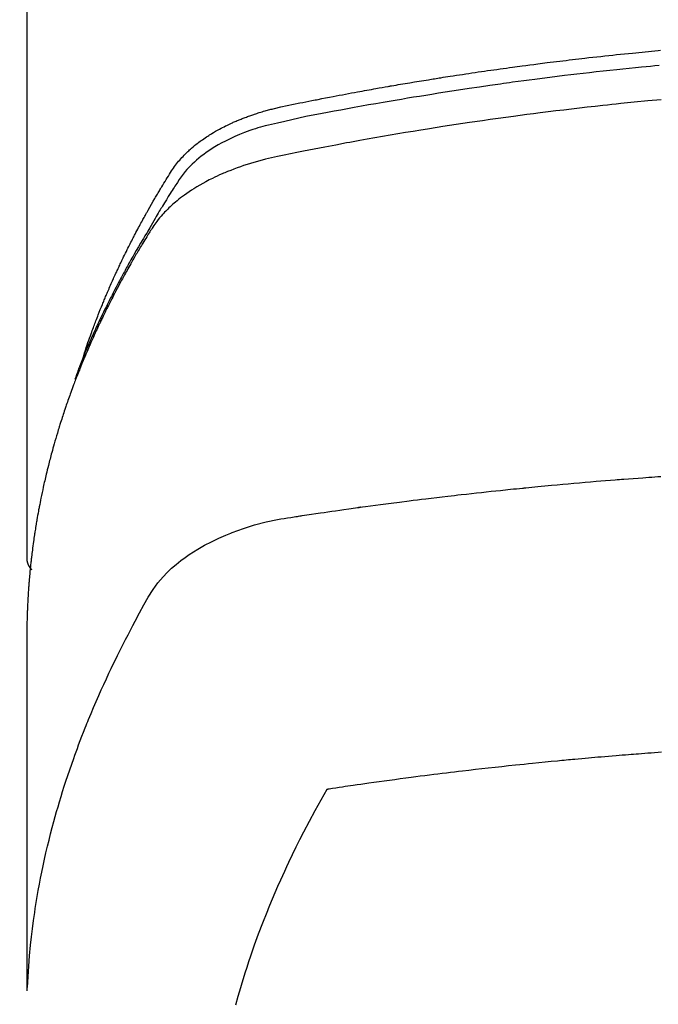
# Model space of a CAD drawing. Extents: x 0 to 26473, y -25 to 8845.
# Drawn here: x 16122 to 16137, y 6802 to 6825 of the extents above; entities that cross this region are included whole.
import ezdxf

# ---------------------------------------------------------------- set-up
doc = ezdxf.new("R2010")
doc.units = 0
doc.header["$LTSCALE"] = 50
doc.header["$MEASUREMENT"] = 0
doc.layers.get('0').update_dxf_attribs({"linetype": 'CONTINUOUS'})
doc.layers.add('150-機器', color=8, linetype='CONTINUOUS')
doc.layers.add('160-文字', color=254, linetype='CONTINUOUS')
doc.styles.add('KH001', font='txt')
doc.dimstyles.new('KH1xx030', dxfattribs={"dimscale": 30, "dimtxt": 2, "dimasz": 0.6, "dimexe": 0.3, "dimexo": 1.2, "dimgap": 0.5, "dimtad": 3, "dimdec": 1, "dimdsep": 46, "dimlunit": 6, "dimtxsty": 'KH001', "dimblk": 'DOT', "dimcen": 1, "dimdle": 1, "dimclrd": 256, "dimclre": 256, "dimclrt": 256, "dimadec": 0, "dimazin": 0, "dimtfac": 1, "dimtdec": 1, "dimtix": 1, "dimtmove": 2, "dimatfit": 3, "dimldrblk": 'CLOSEDBLANK', "dimfxl": 1, "dimtolj": 1, "dimtzin": 0, "dimlwd": -1, "dimlwe": -1, "dimarcsym": 0})

# ---------------------------------------------------------------- blocks, each defined once
blk = doc.blocks.new('_ClosedBlank')
at = {"color": 0, "linetype": 'ByBlock', "lineweight": -2}
for p, q in [((-1, 0.1667), (0, 0)), ((-1, 0.1667), (-1, -0.1667)), ((0, 0), (-1, -0.1667))]:
    blk.add_line(p, q, dxfattribs=at)
blk = doc.blocks.new('_Dot')
at = {"color": 0, "linetype": 'ByBlock', "lineweight": -2}
blk.add_line((-0.5, 0), (-1, 0), dxfattribs=at)
at = {"color": 0, "linetype": 'ByBlock', "const_width": 0.5}
blk.add_lwpolyline([(-0.25, 0, 1), (0.25, 0, 1)], format="xyb", close=True, dxfattribs=at)
blk = doc.blocks.new('F402_H')
at = {"layer": '150-機器', "color": 13, "linetype": 'Continuous'}
blk.add_line((-22.939, -188.142), (-22.939, -261.807), dxfattribs=at)
for points in [[(-21.583, -256.961), (-21.563, -256.897), (-21.543, -256.832), (-21.522, -256.768), (-21.501, -256.704), (-21.483, -256.65), (-21.464, -256.596), (-21.445, -256.543), (-21.426, -256.489), (-21.417, -256.467), (-21.409, -256.445), (-21.401, -256.423), (-21.393, -256.401), (-21.38, -256.365), (-21.367, -256.329), (-21.354, -256.294), (-21.341, -256.258), (-21.329, -256.227), (-21.317, -256.196), (-21.306, -256.165), (-21.294, -256.133), (-21.28, -256.098), (-21.266, -256.062), (-21.252, -256.026), (-21.238, -255.991), (-21.214, -255.929), (-21.189, -255.866), (-21.164, -255.804), (-21.139, -255.742), (-21.128, -255.716), (-21.117, -255.69), (-21.106, -255.663), (-21.095, -255.637), (-21.084, -255.61), (-21.073, -255.583), (-21.062, -255.557), (-21.051, -255.53), (-21.039, -255.503), (-21.028, -255.477), (-21.016, -255.45), (-21.005, -255.423), (-20.997, -255.406), (-20.99, -255.388), (-20.982, -255.37), (-20.975, -255.352), (-20.959, -255.317), (-20.943, -255.282), (-20.928, -255.247), (-20.912, -255.212), (-20.9, -255.185), (-20.888, -255.158), (-20.877, -255.132), (-20.865, -255.105), (-20.849, -255.07), (-20.833, -255.035), (-20.816, -255), (-20.8, -254.965), (-20.788, -254.938), (-20.776, -254.912), (-20.764, -254.885), (-20.751, -254.859), (-20.739, -254.832), (-20.726, -254.806), (-20.714, -254.779), (-20.701, -254.753), (-20.693, -254.735), (-20.685, -254.718), (-20.676, -254.7), (-20.668, -254.682), (-20.659, -254.665), (-20.651, -254.647), (-20.642, -254.63), (-20.634, -254.612), (-20.612, -254.569), (-20.591, -254.525), (-20.569, -254.481), (-20.548, -254.437), (-20.531, -254.402), (-20.513, -254.367), (-20.496, -254.332), (-20.478, -254.297), (-20.46, -254.262), (-20.442, -254.227), (-20.424, -254.192), (-20.406, -254.157), (-20.395, -254.135), (-20.383, -254.113), (-20.372, -254.091), (-20.36, -254.069), (-20.34, -254.03), (-20.319, -253.991), (-20.298, -253.952), (-20.278, -253.913), (-20.259, -253.878), (-20.24, -253.843), (-20.222, -253.809), (-20.203, -253.774), (-20.189, -253.748), (-20.174, -253.722), (-20.16, -253.696), (-20.146, -253.67), (-20.132, -253.644), (-20.117, -253.618), (-20.103, -253.591), (-20.088, -253.565), (-20.078, -253.548), (-20.069, -253.531), (-20.059, -253.514), (-20.049, -253.496), (-20.01, -253.427), (-19.97, -253.357), (-19.931, -253.288), (-19.891, -253.219), (-19.875, -253.193), (-19.86, -253.168), (-19.845, -253.142), (-19.83, -253.116), (-19.815, -253.09), (-19.799, -253.064), (-19.784, -253.039), (-19.769, -253.013), (-19.759, -252.995), (-19.748, -252.978), (-19.738, -252.961), (-19.727, -252.944), (-19.701, -252.901), (-19.675, -252.858), (-19.648, -252.815), (-19.622, -252.772), (-19.596, -252.729), (-19.569, -252.686), (-19.542, -252.644), (-19.516, -252.601), (-19.494, -252.566), (-19.471, -252.531), (-19.448, -252.497), (-19.425, -252.463), (-19.401, -252.43), (-19.376, -252.398), (-19.351, -252.366), (-19.325, -252.334), (-19.3, -252.305), (-19.274, -252.275), (-19.248, -252.246), (-19.221, -252.218), (-19.193, -252.188), (-19.165, -252.16), (-19.136, -252.131), (-19.107, -252.103), (-19.086, -252.084), (-19.064, -252.064), (-19.043, -252.045), (-19.021, -252.026), (-18.983, -251.994), (-18.945, -251.962), (-18.907, -251.931), (-18.868, -251.901), (-18.841, -251.88), (-18.814, -251.86), (-18.787, -251.84), (-18.76, -251.821), (-18.728, -251.799), (-18.697, -251.778), (-18.666, -251.757), (-18.634, -251.736), (-18.61, -251.721), (-18.587, -251.706), (-18.563, -251.691), (-18.539, -251.676), (-18.493, -251.648), (-18.446, -251.621), (-18.399, -251.594), (-18.352, -251.569), (-18.316, -251.55), (-18.28, -251.531), (-18.244, -251.513), (-18.208, -251.495), (-18.178, -251.48), (-18.147, -251.465), (-18.117, -251.45), (-18.086, -251.436), (-18.066, -251.426), (-18.045, -251.417), (-18.024, -251.408), (-18.003, -251.399), (-17.978, -251.388), (-17.953, -251.377), (-17.929, -251.367), (-17.904, -251.356), (-17.882, -251.347), (-17.861, -251.338), (-17.839, -251.33), (-17.817, -251.321), (-17.791, -251.311), (-17.765, -251.302), (-17.739, -251.292), (-17.713, -251.282), (-17.687, -251.272), (-17.661, -251.263), (-17.634, -251.253), (-17.608, -251.243), (-17.585, -251.235), (-17.562, -251.228), (-17.539, -251.22), (-17.516, -251.212), (-17.489, -251.204), (-17.462, -251.195), (-17.435, -251.186), (-17.408, -251.178), (-17.373, -251.167), (-17.338, -251.156), (-17.303, -251.146), (-17.268, -251.136), (-17.24, -251.128), (-17.212, -251.12), (-17.185, -251.113), (-17.157, -251.106), (-17.129, -251.098), (-17.101, -251.091), (-17.073, -251.084), (-17.045, -251.077), (-16.895, -251.041), (-16.744, -251.009), (-16.592, -250.978), (-16.441, -250.948), (-16.369, -250.934), (-16.297, -250.919), (-16.225, -250.905), (-16.153, -250.89), (-16.116, -250.883), (-16.08, -250.876), (-16.044, -250.869), (-16.008, -250.861), (-15.918, -250.844), (-15.827, -250.826), (-15.737, -250.809), (-15.647, -250.792), (-15.574, -250.778), (-15.502, -250.764), (-15.429, -250.75), (-15.357, -250.737), (-15.284, -250.723), (-15.211, -250.71), (-15.138, -250.696), (-15.065, -250.683), (-15.011, -250.673), (-14.956, -250.663), (-14.902, -250.653), (-14.847, -250.643), (-14.792, -250.633), (-14.738, -250.623), (-14.683, -250.614), (-14.629, -250.604), (-14.555, -250.591), (-14.482, -250.578), (-14.409, -250.565), (-14.335, -250.552), (-14.317, -250.549), (-14.299, -250.546), (-14.281, -250.542), (-14.263, -250.539), (-14.207, -250.53), (-14.152, -250.521), (-14.097, -250.511), (-14.042, -250.502), (-13.932, -250.484), (-13.822, -250.465), (-13.712, -250.447), (-13.601, -250.429), (-13.546, -250.42), (-13.491, -250.411), (-13.436, -250.402), (-13.381, -250.393), (-13.344, -250.387), (-13.307, -250.381), (-13.27, -250.375), (-13.233, -250.369), (-13.196, -250.363), (-13.159, -250.357), (-13.123, -250.351), (-13.086, -250.346), (-13.03, -250.337), (-12.974, -250.328), (-12.919, -250.32), (-12.863, -250.311), (-12.789, -250.299), (-12.715, -250.288), (-12.641, -250.277), (-12.567, -250.266), (-12.493, -250.255), (-12.418, -250.243), (-12.344, -250.232), (-12.27, -250.221), (-12.196, -250.21), (-12.121, -250.199), (-12.047, -250.189), (-11.973, -250.178), (-11.898, -250.168), (-11.824, -250.157), (-11.75, -250.147), (-11.675, -250.136), (-11.601, -250.126), (-11.526, -250.116), (-11.452, -250.106), (-11.377, -250.095), (-11.321, -250.088), (-11.265, -250.08), (-11.209, -250.073), (-11.153, -250.066), (-11.06, -250.053), (-10.966, -250.041), (-10.873, -250.029), (-10.78, -250.017), (-10.724, -250.009), (-10.668, -250.002), (-10.611, -249.995), (-10.555, -249.988), (-10.48, -249.978), (-10.405, -249.969), (-10.33, -249.96), (-10.255, -249.951), (-10.18, -249.942), (-10.105, -249.933), (-10.03, -249.924), (-9.955, -249.915), (-9.88, -249.906), (-9.805, -249.897), (-9.73, -249.889), (-9.655, -249.88), (-9.561, -249.869), (-9.466, -249.859), (-9.372, -249.848), (-9.278, -249.838), (-9.184, -249.828), (-9.089, -249.817), (-8.995, -249.807), (-8.901, -249.797), (-8.807, -249.787), (-8.712, -249.778), (-8.618, -249.768), (-8.524, -249.758), (-8.448, -249.751), (-8.372, -249.743), (-8.296, -249.736), (-8.221, -249.728), (-8.145, -249.721), (-8.068, -249.714), (-7.992, -249.707), (-7.916, -249.699), (-7.86, -249.694)], [(-7.889, -250.057), (-7.994, -250.066), (-8.098, -250.076), (-8.202, -250.086), (-8.306, -250.096), (-8.455, -250.111), (-8.603, -250.126), (-8.751, -250.141), (-8.9, -250.156), (-9.063, -250.174), (-9.225, -250.191), (-9.388, -250.21), (-9.551, -250.228), (-9.699, -250.245), (-9.846, -250.262), (-9.994, -250.279), (-10.141, -250.297), (-10.318, -250.318), (-10.495, -250.34), (-10.671, -250.362), (-10.848, -250.385), (-10.98, -250.402), (-11.112, -250.42), (-11.244, -250.437), (-11.376, -250.455), (-11.45, -250.466), (-11.523, -250.476), (-11.596, -250.486), (-11.669, -250.496), (-11.918, -250.532), (-12.166, -250.568), (-12.414, -250.604), (-12.662, -250.642), (-12.822, -250.667), (-12.982, -250.692), (-13.141, -250.717), (-13.301, -250.743), (-13.446, -250.766), (-13.591, -250.79), (-13.736, -250.813), (-13.881, -250.837), (-14.025, -250.862), (-14.17, -250.886), (-14.314, -250.91), (-14.459, -250.935), (-14.632, -250.965), (-14.805, -250.995), (-14.977, -251.026), (-15.15, -251.057), (-15.308, -251.086), (-15.466, -251.115), (-15.624, -251.144), (-15.781, -251.174), (-15.91, -251.197), (-16.039, -251.221), (-16.168, -251.246), (-16.296, -251.272), (-16.465, -251.309), (-16.633, -251.348), (-16.801, -251.388), (-16.969, -251.427), (-17.043, -251.443), (-17.117, -251.46), (-17.19, -251.477), (-17.264, -251.495), (-17.321, -251.51), (-17.379, -251.526), (-17.437, -251.543), (-17.494, -251.561), (-17.561, -251.582), (-17.627, -251.604), (-17.693, -251.627), (-17.758, -251.651), (-17.874, -251.697), (-17.988, -251.746), (-18.102, -251.798), (-18.213, -251.853), (-18.299, -251.898), (-18.383, -251.945), (-18.466, -251.995), (-18.548, -252.046), (-18.609, -252.087), (-18.67, -252.128), (-18.729, -252.171), (-18.788, -252.216), (-18.843, -252.26), (-18.897, -252.306), (-18.95, -252.353), (-19.002, -252.401), (-19.046, -252.444), (-19.09, -252.488), (-19.131, -252.534), (-19.172, -252.581), (-19.22, -252.643), (-19.265, -252.706), (-19.309, -252.771), (-19.352, -252.837), (-19.372, -252.868), (-19.392, -252.898), (-19.412, -252.929), (-19.432, -252.96), (-19.455, -252.995), (-19.478, -253.031), (-19.501, -253.066), (-19.524, -253.101), (-19.571, -253.176), (-19.617, -253.251), (-19.664, -253.326), (-19.71, -253.401), (-19.729, -253.432), (-19.748, -253.462), (-19.767, -253.493), (-19.786, -253.524), (-19.812, -253.567), (-19.837, -253.609), (-19.862, -253.652), (-19.887, -253.695), (-19.917, -253.751), (-19.947, -253.807), (-19.977, -253.863), (-20.008, -253.918), (-20.033, -253.96), (-20.059, -254.001), (-20.084, -254.043), (-20.11, -254.084), (-20.128, -254.113), (-20.145, -254.142), (-20.162, -254.171), (-20.18, -254.2), (-20.231, -254.286), (-20.283, -254.373), (-20.334, -254.46), (-20.384, -254.548), (-20.411, -254.593), (-20.437, -254.639), (-20.463, -254.685), (-20.489, -254.731), (-20.508, -254.764), (-20.526, -254.798), (-20.544, -254.831), (-20.563, -254.865), (-20.581, -254.898), (-20.599, -254.932), (-20.617, -254.965), (-20.636, -254.998), (-20.66, -255.044), (-20.685, -255.091), (-20.71, -255.137), (-20.734, -255.183), (-20.761, -255.233), (-20.788, -255.284), (-20.814, -255.335), (-20.84, -255.385), (-20.857, -255.419), (-20.875, -255.453), (-20.892, -255.486), (-20.909, -255.52), (-20.926, -255.554), (-20.943, -255.587), (-20.961, -255.621), (-20.978, -255.655), (-20.995, -255.688), (-21.011, -255.722), (-21.028, -255.756), (-21.045, -255.789), (-21.078, -255.857), (-21.111, -255.924), (-21.144, -255.992), (-21.177, -256.06), (-21.189, -256.085), (-21.202, -256.11), (-21.214, -256.136), (-21.226, -256.161), (-21.246, -256.204), (-21.267, -256.246), (-21.287, -256.288), (-21.307, -256.331), (-21.329, -256.378), (-21.35, -256.424), (-21.371, -256.471), (-21.393, -256.518), (-21.417, -256.574), (-21.442, -256.629), (-21.466, -256.684), (-21.49, -256.74), (-21.501, -256.765), (-21.512, -256.791), (-21.523, -256.816), (-21.533, -256.842), (-21.554, -256.893), (-21.576, -256.944), (-21.596, -256.995), (-21.617, -257.047), (-21.632, -257.086), (-21.647, -257.124), (-21.662, -257.163), (-21.677, -257.202), (-21.686, -257.227), (-21.696, -257.253), (-21.705, -257.279), (-21.715, -257.305), (-21.734, -257.361), (-21.754, -257.417), (-21.773, -257.473), (-21.792, -257.529)], [(-7.838, -250.87), (-8.159, -250.9), (-8.481, -250.932), (-8.802, -250.964), (-8.909, -250.975), (-9.015, -250.986), (-9.122, -250.998), (-9.229, -251.009), (-9.415, -251.029), (-9.602, -251.05), (-9.788, -251.071), (-9.975, -251.093), (-10.161, -251.115), (-10.347, -251.137), (-10.532, -251.16), (-10.718, -251.184), (-10.877, -251.204), (-11.036, -251.224), (-11.194, -251.245), (-11.353, -251.266), (-11.538, -251.291), (-11.723, -251.317), (-11.908, -251.343), (-12.092, -251.369), (-12.407, -251.415), (-12.723, -251.462), (-13.037, -251.51), (-13.352, -251.56), (-13.404, -251.568), (-13.456, -251.576), (-13.508, -251.585), (-13.56, -251.593), (-13.743, -251.623), (-13.926, -251.654), (-14.108, -251.684), (-14.29, -251.715), (-14.472, -251.746), (-14.654, -251.778), (-14.835, -251.81), (-15.017, -251.843), (-15.094, -251.857), (-15.172, -251.871), (-15.25, -251.885), (-15.328, -251.9), (-15.585, -251.948), (-15.843, -251.997), (-16.1, -252.047), (-16.357, -252.097), (-16.511, -252.127), (-16.664, -252.158), (-16.817, -252.19), (-16.97, -252.223), (-17.113, -252.255), (-17.255, -252.289), (-17.396, -252.325), (-17.537, -252.363), (-17.617, -252.387), (-17.698, -252.412), (-17.778, -252.438), (-17.857, -252.465), (-17.934, -252.493), (-18.01, -252.521), (-18.086, -252.551), (-18.162, -252.581), (-18.195, -252.594), (-18.227, -252.607), (-18.26, -252.621), (-18.292, -252.635), (-18.35, -252.66), (-18.408, -252.687), (-18.466, -252.714), (-18.523, -252.742), (-18.562, -252.762), (-18.6, -252.781), (-18.638, -252.801), (-18.676, -252.821), (-18.749, -252.861), (-18.822, -252.902), (-18.894, -252.945), (-18.965, -252.989), (-19.022, -253.025), (-19.078, -253.062), (-19.133, -253.1), (-19.187, -253.139), (-19.232, -253.173), (-19.277, -253.206), (-19.321, -253.241), (-19.364, -253.276), (-19.399, -253.305), (-19.434, -253.335), (-19.469, -253.366), (-19.503, -253.397), (-19.529, -253.422), (-19.556, -253.447), (-19.582, -253.472), (-19.608, -253.498), (-19.633, -253.524), (-19.658, -253.55), (-19.682, -253.576), (-19.706, -253.602), (-19.742, -253.642), (-19.777, -253.683), (-19.811, -253.725), (-19.844, -253.768), (-19.868, -253.801), (-19.892, -253.834), (-19.916, -253.867), (-19.938, -253.901), (-19.956, -253.929), (-19.974, -253.956), (-19.991, -253.984), (-20.009, -254.012), (-20.028, -254.042), (-20.047, -254.073), (-20.066, -254.104), (-20.085, -254.135), (-20.108, -254.171), (-20.13, -254.208), (-20.153, -254.245), (-20.175, -254.281), (-20.193, -254.312), (-20.212, -254.343), (-20.23, -254.374), (-20.249, -254.404), (-20.267, -254.435), (-20.285, -254.466), (-20.303, -254.497), (-20.321, -254.528), (-20.34, -254.558), (-20.358, -254.589), (-20.376, -254.62), (-20.394, -254.651), (-20.412, -254.682), (-20.43, -254.712), (-20.447, -254.743), (-20.465, -254.774), (-20.487, -254.813), (-20.51, -254.853), (-20.532, -254.892), (-20.554, -254.932), (-20.573, -254.967), (-20.592, -255.001), (-20.611, -255.036), (-20.631, -255.071), (-20.648, -255.102), (-20.665, -255.133), (-20.682, -255.164), (-20.699, -255.195), (-20.729, -255.251), (-20.759, -255.307), (-20.789, -255.363), (-20.818, -255.419), (-20.828, -255.438), (-20.838, -255.457), (-20.847, -255.475), (-20.857, -255.494), (-20.876, -255.531), (-20.895, -255.569), (-20.915, -255.606), (-20.934, -255.644), (-20.95, -255.675), (-20.966, -255.706), (-20.982, -255.737), (-20.998, -255.768), (-21.01, -255.793), (-21.022, -255.818), (-21.034, -255.843), (-21.047, -255.868), (-21.062, -255.9), (-21.077, -255.931), (-21.093, -255.962), (-21.108, -255.994), (-21.121, -256.019), (-21.133, -256.044), (-21.145, -256.069), (-21.157, -256.094), (-21.169, -256.119), (-21.18, -256.144), (-21.192, -256.169), (-21.204, -256.194), (-21.213, -256.213), (-21.222, -256.232), (-21.231, -256.25), (-21.24, -256.269), (-21.258, -256.307), (-21.275, -256.345), (-21.293, -256.383), (-21.31, -256.421), (-21.321, -256.446), (-21.332, -256.471), (-21.343, -256.496), (-21.355, -256.521), (-21.369, -256.553), (-21.383, -256.584), (-21.397, -256.616), (-21.412, -256.647), (-21.423, -256.672), (-21.434, -256.697), (-21.445, -256.723), (-21.455, -256.748), (-21.472, -256.786), (-21.488, -256.824), (-21.505, -256.861), (-21.521, -256.899), (-21.532, -256.925), (-21.542, -256.95), (-21.553, -256.975), (-21.564, -257.001), (-21.579, -257.038), (-21.595, -257.076), (-21.611, -257.114), (-21.626, -257.152), (-21.639, -257.184), (-21.651, -257.215), (-21.664, -257.247), (-21.677, -257.278), (-21.687, -257.304), (-21.697, -257.329), (-21.708, -257.355), (-21.718, -257.38), (-21.733, -257.418), (-21.747, -257.456), (-21.762, -257.494), (-21.777, -257.533), (-21.789, -257.564), (-21.801, -257.596), (-21.813, -257.628), (-21.825, -257.66), (-21.842, -257.704), (-21.858, -257.749), (-21.874, -257.793), (-21.89, -257.838), (-21.904, -257.876), (-21.918, -257.914), (-21.931, -257.952), (-21.945, -257.99), (-21.959, -258.029), (-21.972, -258.067), (-21.986, -258.105), (-21.999, -258.143), (-22.008, -258.169), (-22.016, -258.194), (-22.024, -258.22), (-22.033, -258.246), (-22.046, -258.284), (-22.058, -258.322), (-22.071, -258.36), (-22.084, -258.398), (-22.096, -258.437), (-22.109, -258.475), (-22.121, -258.514), (-22.134, -258.552), (-22.142, -258.578), (-22.15, -258.603), (-22.158, -258.629), (-22.166, -258.655), (-22.177, -258.693), (-22.189, -258.731), (-22.201, -258.77), (-22.212, -258.808), (-22.232, -258.872), (-22.251, -258.936), (-22.27, -259), (-22.288, -259.065), (-22.303, -259.116), (-22.317, -259.167), (-22.331, -259.219), (-22.345, -259.27), (-22.355, -259.308), (-22.366, -259.347), (-22.376, -259.385), (-22.386, -259.424), (-22.396, -259.462), (-22.406, -259.501), (-22.416, -259.54), (-22.426, -259.578), (-22.439, -259.63), (-22.451, -259.681), (-22.463, -259.733), (-22.476, -259.785), (-22.485, -259.823), (-22.494, -259.862), (-22.504, -259.901), (-22.513, -259.939), (-22.522, -259.978), (-22.53, -260.017), (-22.539, -260.055), (-22.548, -260.094), (-22.561, -260.158), (-22.575, -260.223), (-22.588, -260.288), (-22.601, -260.352), (-22.612, -260.404), (-22.622, -260.455), (-22.632, -260.507), (-22.642, -260.559), (-22.647, -260.585), (-22.652, -260.611), (-22.657, -260.636), (-22.662, -260.662), (-22.672, -260.714), (-22.681, -260.766), (-22.69, -260.817), (-22.699, -260.869), (-22.703, -260.895), (-22.708, -260.921), (-22.712, -260.947), (-22.716, -260.973), (-22.722, -261.011), (-22.729, -261.05), (-22.735, -261.089), (-22.741, -261.128), (-22.745, -261.154), (-22.749, -261.18), (-22.753, -261.205), (-22.757, -261.231), (-22.763, -261.27), (-22.769, -261.309), (-22.774, -261.348), (-22.78, -261.386), (-22.787, -261.438), (-22.794, -261.49), (-22.8, -261.542), (-22.807, -261.594), (-22.812, -261.633), (-22.816, -261.672), (-22.821, -261.711), (-22.826, -261.75), (-22.829, -261.775), (-22.832, -261.801), (-22.835, -261.827), (-22.838, -261.853), (-22.841, -261.879), (-22.844, -261.905), (-22.847, -261.931), (-22.85, -261.957), (-22.851, -261.972), (-22.853, -261.988), (-22.854, -262.003), (-22.856, -262.019), (-22.859, -262.056), (-22.863, -262.092), (-22.866, -262.129), (-22.87, -262.165), (-22.873, -262.204), (-22.877, -262.243), (-22.88, -262.282), (-22.884, -262.321), (-22.886, -262.347), (-22.888, -262.373), (-22.89, -262.399), (-22.892, -262.425), (-22.894, -262.451), (-22.896, -262.477), (-22.898, -262.502), (-22.9, -262.528), (-22.901, -262.555), (-22.903, -262.581), (-22.905, -262.607), (-22.907, -262.633), (-22.907, -262.646), (-22.908, -262.659), (-22.909, -262.672), (-22.91, -262.685), (-22.912, -262.724), (-22.914, -262.763), (-22.916, -262.802), (-22.918, -262.841), (-22.919, -262.867), (-22.92, -262.892), (-22.921, -262.918), (-22.923, -262.944), (-22.924, -262.97), (-22.925, -262.996), (-22.926, -263.022), (-22.928, -263.048), (-22.93, -263.113), (-22.932, -263.178), (-22.934, -263.243), (-22.936, -263.308), (-22.937, -263.373), (-22.937, -263.439), (-22.938, -263.504), (-22.939, -263.569), (-22.939, -263.613), (-22.939, -263.656), (-22.939, -263.7), (-22.94, -263.744), (-22.94, -263.833), (-22.94, -263.922), (-22.94, -264.011), (-22.94, -264.1), (-22.938, -266.096), (-22.937, -268.091), (-22.938, -270.087), (-22.94, -272.082)], [(-22.924, -272.005), (-22.908, -271.752), (-22.891, -271.499), (-22.872, -271.246), (-22.849, -270.993), (-22.828, -270.798), (-22.804, -270.604), (-22.779, -270.41), (-22.751, -270.216), (-22.736, -270.12), (-22.722, -270.025), (-22.706, -269.929), (-22.69, -269.834), (-22.665, -269.69), (-22.639, -269.546), (-22.611, -269.402), (-22.582, -269.259), (-22.55, -269.104), (-22.517, -268.949), (-22.482, -268.794), (-22.446, -268.64), (-22.41, -268.492), (-22.372, -268.344), (-22.334, -268.196), (-22.294, -268.049), (-22.262, -267.932), (-22.229, -267.816), (-22.196, -267.7), (-22.162, -267.584), (-22.124, -267.46), (-22.086, -267.337), (-22.047, -267.213), (-22.007, -267.09), (-21.962, -266.956), (-21.917, -266.821), (-21.871, -266.687), (-21.823, -266.554), (-21.794, -266.472), (-21.765, -266.391), (-21.735, -266.31), (-21.705, -266.229), (-21.666, -266.126), (-21.627, -266.023), (-21.587, -265.921), (-21.547, -265.819), (-21.527, -265.769), (-21.508, -265.72), (-21.488, -265.671), (-21.467, -265.621), (-21.409, -265.479), (-21.349, -265.338), (-21.288, -265.197), (-21.227, -265.056), (-21.167, -264.921), (-21.107, -264.787), (-21.045, -264.653), (-20.983, -264.519), (-20.932, -264.413), (-20.881, -264.307), (-20.83, -264.202), (-20.778, -264.096), (-20.731, -264.001), (-20.683, -263.906), (-20.635, -263.811), (-20.587, -263.716), (-20.53, -263.607), (-20.472, -263.498), (-20.414, -263.389), (-20.356, -263.279), (-20.256, -263.087), (-20.154, -262.897), (-20.047, -262.709), (-19.93, -262.527), (-19.876, -262.45), (-19.818, -262.374), (-19.758, -262.301), (-19.696, -262.229), (-19.597, -262.125), (-19.492, -262.025), (-19.383, -261.93), (-19.27, -261.84), (-19.173, -261.768), (-19.075, -261.699), (-18.974, -261.633), (-18.871, -261.57), (-18.708, -261.477), (-18.541, -261.391), (-18.372, -261.31), (-18.2, -261.235), (-18.163, -261.219), (-18.125, -261.204), (-18.087, -261.189), (-18.049, -261.174), (-17.785, -261.077), (-17.517, -260.991), (-17.245, -260.918), (-16.97, -260.861), (-16.892, -260.848), (-16.814, -260.835), (-16.736, -260.824), (-16.657, -260.812), (-16.618, -260.806), (-16.578, -260.8), (-16.539, -260.794), (-16.5, -260.788), (-16.47, -260.784), (-16.441, -260.779), (-16.411, -260.775), (-16.382, -260.77), (-16.274, -260.754), (-16.166, -260.737), (-16.057, -260.721), (-15.949, -260.705), (-15.86, -260.692), (-15.771, -260.679), (-15.682, -260.666), (-15.593, -260.653), (-15.488, -260.638), (-15.392, -260.624), (-15.278, -260.608), (-15.118, -260.587), (-15.069, -260.58), (-15.025, -260.574), (-14.997, -260.571), (-14.999, -260.571), (-15.007, -260.572), (-15.018, -260.573), (-15.029, -260.574), (-15.038, -260.576), (-15.044, -260.576), (-15.009, -260.572), (-14.948, -260.564), (-14.88, -260.555), (-14.519, -260.507), (-14.271, -260.475), (-14.068, -260.448), (-13.843, -260.419), (-13.743, -260.406), (-13.643, -260.394), (-13.543, -260.381), (-13.443, -260.369), (-13.312, -260.353), (-13.181, -260.338), (-13.051, -260.323), (-12.92, -260.307), (-12.84, -260.298), (-12.759, -260.288), (-12.678, -260.279), (-12.598, -260.269), (-12.477, -260.256), (-12.356, -260.242), (-12.235, -260.229), (-12.114, -260.216), (-12.003, -260.204), (-11.891, -260.192), (-11.78, -260.181), (-11.668, -260.169), (-11.608, -260.162), (-11.547, -260.156), (-11.487, -260.149), (-11.426, -260.143), (-11.355, -260.136), (-11.284, -260.129), (-11.213, -260.122), (-11.142, -260.115), (-11.121, -260.113), (-11.101, -260.111), (-11.08, -260.109), (-11.06, -260.107), (-10.989, -260.1), (-10.918, -260.093), (-10.847, -260.086), (-10.776, -260.079), (-10.694, -260.071), (-10.613, -260.063), (-10.531, -260.056), (-10.45, -260.048), (-10.317, -260.036), (-10.185, -260.024), (-10.052, -260.012), (-9.92, -260), (-9.787, -259.988), (-9.654, -259.977), (-9.521, -259.966), (-9.388, -259.954), (-9.276, -259.945), (-9.163, -259.936), (-9.05, -259.926), (-8.938, -259.917), (-8.886, -259.913), (-8.835, -259.909), (-8.784, -259.905), (-8.732, -259.901), (-8.619, -259.893), (-8.506, -259.884), (-8.393, -259.876), (-8.28, -259.867), (-8.209, -259.862), (-8.137, -259.857), (-8.065, -259.852), (-7.993, -259.847), (-7.921, -259.842), (-7.849, -259.837)], [(-22.94, -261.793), (-22.94, -261.795), (-22.94, -261.798), (-22.94, -261.8), (-22.94, -261.802), (-22.939, -261.804), (-22.939, -261.807), (-22.939, -261.809), (-22.939, -261.811), (-22.939, -261.813), (-22.939, -261.816), (-22.939, -261.818), (-22.938, -261.82), (-22.938, -261.822), (-22.938, -261.825), (-22.938, -261.827), (-22.938, -261.829), (-22.937, -261.831), (-22.937, -261.834), (-22.937, -261.836), (-22.936, -261.838), (-22.936, -261.84), (-22.936, -261.843), (-22.935, -261.845), (-22.935, -261.847), (-22.935, -261.849), (-22.934, -261.852), (-22.934, -261.854), (-22.933, -261.856), (-22.933, -261.858), (-22.933, -261.86), (-22.932, -261.863), (-22.932, -261.865), (-22.931, -261.867), (-22.931, -261.869), (-22.93, -261.872), (-22.93, -261.874), (-22.929, -261.876), (-22.928, -261.878), (-22.928, -261.88), (-22.927, -261.883), (-22.927, -261.885), (-22.926, -261.887), (-22.925, -261.889), (-22.925, -261.891), (-22.924, -261.894), (-22.923, -261.896), (-22.923, -261.898), (-22.922, -261.9), (-22.921, -261.902), (-22.92, -261.904), (-22.92, -261.907), (-22.919, -261.909), (-22.918, -261.911), (-22.917, -261.913), (-22.916, -261.915), (-22.916, -261.917), (-22.915, -261.92), (-22.914, -261.922), (-22.913, -261.924), (-22.912, -261.926), (-22.911, -261.928), (-22.91, -261.93), (-22.909, -261.932), (-22.908, -261.935), (-22.907, -261.937), (-22.906, -261.939), (-22.905, -261.941), (-22.904, -261.943), (-22.903, -261.945), (-22.902, -261.947), (-22.901, -261.949), (-22.9, -261.951), (-22.899, -261.953), (-22.898, -261.956), (-22.897, -261.958), (-22.896, -261.96), (-22.895, -261.962), (-22.894, -261.964), (-22.892, -261.966), (-22.891, -261.968), (-22.89, -261.97), (-22.889, -261.972), (-22.888, -261.974), (-22.886, -261.976), (-22.885, -261.978), (-22.884, -261.98), (-22.883, -261.982), (-22.881, -261.984), (-22.88, -261.986), (-22.879, -261.988), (-22.877, -261.99), (-22.876, -261.992), (-22.875, -261.994), (-22.873, -261.996), (-22.872, -261.998), (-22.871, -262), (-22.869, -262.002), (-22.868, -262.004), (-22.866, -262.006), (-22.865, -262.008), (-22.864, -262.01), (-22.862, -262.011), (-22.861, -262.013), (-22.859, -262.015), (-22.858, -262.017), (-22.856, -262.019), (-22.855, -262.021), (-22.853, -262.023), (-22.852, -262.025), (-22.85, -262.027), (-22.848, -262.028), (-22.847, -262.03), (-22.845, -262.032), (-22.844, -262.034), (-22.842, -262.036), (-22.84, -262.038), (-22.839, -262.039), (-22.837, -262.041), (-22.835, -262.043), (-22.834, -262.045), (-22.832, -262.047), (-22.83, -262.048), (-22.829, -262.05), (-22.827, -262.052), (-22.825, -262.054), (-22.823, -262.055), (-22.822, -262.057)], [(-7.835, -266.404), (-7.917, -266.41), (-8, -266.416), (-8.082, -266.422), (-8.156, -266.428), (-8.231, -266.434), (-8.306, -266.439), (-8.38, -266.445), (-8.44, -266.45), (-8.499, -266.454), (-8.559, -266.458), (-8.619, -266.463), (-8.693, -266.469), (-8.767, -266.475), (-8.841, -266.481), (-8.916, -266.487), (-9.005, -266.494), (-9.094, -266.502), (-9.184, -266.509), (-9.273, -266.517), (-9.347, -266.523), (-9.421, -266.53), (-9.496, -266.536), (-9.57, -266.543), (-9.652, -266.55), (-9.733, -266.558), (-9.815, -266.565), (-9.896, -266.573), (-9.948, -266.577), (-9.999, -266.582), (-10.051, -266.587), (-10.103, -266.592), (-10.154, -266.597), (-10.206, -266.602), (-10.258, -266.607), (-10.31, -266.612), (-10.458, -266.626), (-10.605, -266.64), (-10.753, -266.655), (-10.9, -266.669), (-11.003, -266.68), (-11.106, -266.691), (-11.209, -266.701), (-11.312, -266.712), (-11.474, -266.729), (-11.635, -266.747), (-11.796, -266.764), (-11.958, -266.782), (-12.111, -266.8), (-12.264, -266.817), (-12.418, -266.835), (-12.571, -266.853), (-12.666, -266.864), (-12.761, -266.875), (-12.855, -266.886), (-12.95, -266.898), (-13.052, -266.91), (-13.154, -266.923), (-13.255, -266.936), (-13.357, -266.949), (-13.465, -266.963), (-13.574, -266.976), (-13.682, -266.99), (-13.791, -267.005), (-13.921, -267.022), (-14.051, -267.039), (-14.181, -267.056), (-14.31, -267.073), (-14.433, -267.09), (-14.555, -267.107), (-14.678, -267.124), (-14.8, -267.141), (-14.893, -267.154), (-14.986, -267.167), (-15.079, -267.181), (-15.172, -267.194), (-15.236, -267.203), (-15.301, -267.213), (-15.365, -267.222), (-15.429, -267.232), (-15.508, -267.243), (-15.587, -267.255), (-15.665, -267.267), (-15.744, -267.279), (-15.758, -267.281), (-15.772, -267.283), (-15.786, -267.286), (-15.8, -267.288)], [(-15.8, -267.288), (-15.942, -267.541), (-16.082, -267.795), (-16.22, -268.05), (-16.355, -268.307), (-16.446, -268.486), (-16.536, -268.666), (-16.624, -268.847), (-16.71, -269.028), (-16.759, -269.133), (-16.808, -269.239), (-16.856, -269.344), (-16.904, -269.45), (-16.97, -269.6), (-17.036, -269.75), (-17.1, -269.901), (-17.163, -270.052), (-17.18, -270.093), (-17.196, -270.134), (-17.213, -270.175), (-17.229, -270.216), (-17.33, -270.474), (-17.429, -270.734), (-17.524, -270.994), (-17.616, -271.256), (-17.661, -271.391), (-17.706, -271.526), (-17.75, -271.661), (-17.792, -271.797), (-17.824, -271.902), (-17.855, -272.007), (-17.886, -272.112), (-17.916, -272.218), (-17.974, -272.426)]]:
    blk.add_lwpolyline(points, dxfattribs=at)

msp = doc.modelspace()

# ---------------------------------------------------------------- block references
at = {"layer": '150-機器'}
msp.add_blockref('F402_H', (16145.06, 7074.344), dxfattribs=at)

# ---------------------------------------------------------------- leaders
at = {"layer": '160-文字'}
msp.add_leader([(16265.068, 7074.18), (15463.062, 6070.97)], dimstyle='KH1xx030', override={"dimgap": 0.5, "dimtad": 1}, dxfattribs=at)

doc.saveas('drawing.dxf')
